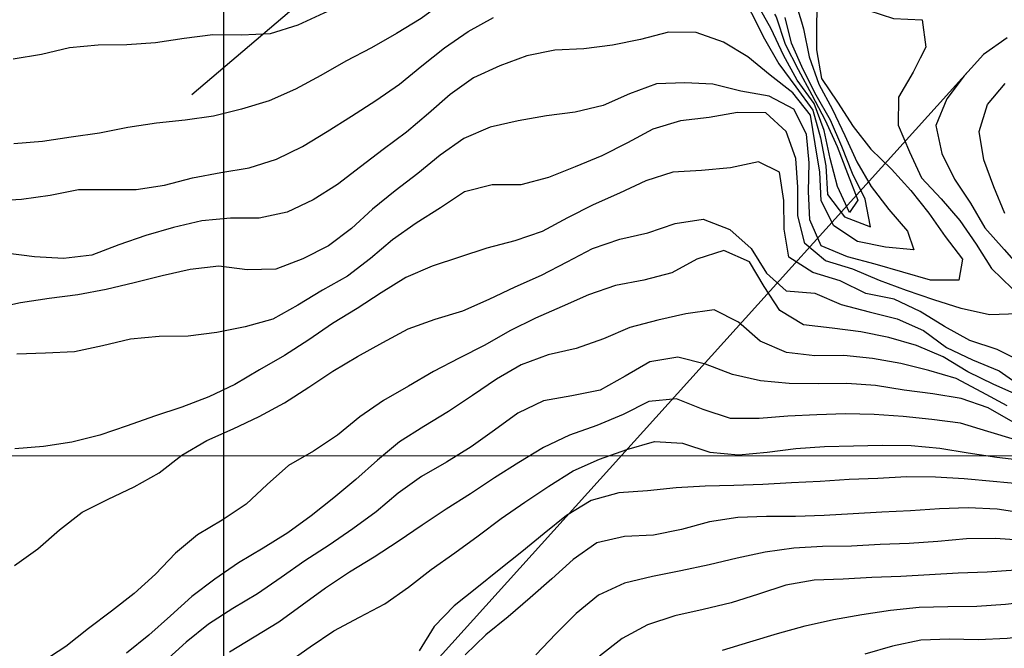
# Model space of a CAD drawing. Extents: x 234521 to 236649, y 8079400 to 8081400.
# Drawn here: x 235086 to 235154, y 8080387 to 8080430 of the extents above; entities that cross this region are included whole.
import ezdxf

# ---------------------------------------------------------------- set-up
doc = ezdxf.new("R2010")
doc.units = 0
for name, color, linetype in [('CURVA_INTERMEDIARIA', 252, 'CONTINUOUS'), ('CURVA_MESTRA', 250, 'CONTINUOUS'), ('CURVAS ESCONDIDAS', 252, 'CONTINUOUS'), ('MALHA_UTM', 7, 'CONTINUOUS')]:
    doc.layers.add(name, color=color, linetype=linetype)

msp = doc.modelspace()

# ---------------------------------------------------------------- linework, layer by layer
at = {"layer": 'CURVA_INTERMEDIARIA'}
for points in [[(235117.497, 8080436.926, 763), (235117.25, 8080436.714, 763), (235115.695, 8080435.456, 763), (235114.111, 8080434.235, 763), (235112.449, 8080433.123, 763), (235110.667, 8080432.221, 763), (235108.804, 8080431.495, 763), (235106.97, 8080430.703, 763), (235105.152, 8080429.869, 763), (235103.249, 8080429.275, 763), (235101.256, 8080429.175, 763), (235099.256, 8080429.2, 763), (235097.274, 8080428.955, 763), (235095.296, 8080428.656, 763), (235093.304, 8080428.51, 763), (235091.304, 8080428.493, 763), (235089.319, 8080428.314, 763), (235087.374, 8080427.85, 763), (235085.409, 8080427.512, 763)], [(235121.163, 8080435.814, 764), (235120.092, 8080435.161, 764), (235118.548, 8080433.89, 764), (235116.961, 8080432.673, 764), (235115.326, 8080431.522, 764), (235113.704, 8080430.353, 764), (235112.01, 8080429.293, 764), (235110.27, 8080428.311, 764), (235108.498, 8080427.385, 764), (235106.759, 8080426.397, 764), (235104.998, 8080425.449, 764), (235103.173, 8080424.633, 764), (235101.26, 8080424.053, 764), (235099.319, 8080423.574, 764), (235097.341, 8080423.284, 764), (235095.351, 8080423.085, 764), (235093.378, 8080422.776, 764), (235091.416, 8080422.389, 764), (235089.436, 8080422.106, 764), (235087.458, 8080421.811, 764), (235085.466, 8080421.65, 764)], [(235138.206, 8080430.648, 764), (235138.33, 8080430.457, 764), (235138.946, 8080428.568, 764), (235139.853, 8080426.805, 764), (235140.791, 8080425.042, 764), (235141.725, 8080423.282, 764), (235142.551, 8080421.461, 764), (235143.27, 8080419.599, 764), (235143.987, 8080417.732, 764), (235143.413, 8080416.897, 764), (235142.581, 8080418.696, 764), (235142.079, 8080420.629, 764), (235141.649, 8080422.582, 764), (235140.966, 8080424.449, 764), (235139.792, 8080426.059, 764), (235138.829, 8080427.81, 764), (235137.977, 8080429.62, 764), (235137.239, 8080430.938, 764)], [(235141.126, 8080429.817, 767), (235141.122, 8080428.158, 767), (235141.475, 8080426.192, 767), (235142.585, 8080424.529, 767), (235143.676, 8080422.853, 767), (235144.887, 8080421.274, 767), (235146.333, 8080419.894, 767), (235147.664, 8080418.401, 767), (235148.913, 8080416.849, 767), (235150.049, 8080415.22, 767), (235151.25, 8080413.639, 767), (235150.986, 8080412.19, 767), (235149.031, 8080412.19, 767), (235147.117, 8080412.755, 767), (235145.198, 8080413.305, 767), (235143.263, 8080413.81, 767), (235141.444, 8080414.567, 767), (235140.656, 8080416.369, 767), (235140.575, 8080418.342, 767), (235140.626, 8080420.334, 767), (235140.432, 8080422.324, 767), (235139.544, 8080424.053, 767), (235137.843, 8080424.946, 767), (235135.877, 8080425.31, 767), (235133.938, 8080425.794, 767), (235131.994, 8080425.889, 767), (235130.032, 8080425.803, 767), (235128.162, 8080425.109, 767), (235126.332, 8080424.305, 767), (235124.396, 8080423.84, 767), (235122.411, 8080423.602, 767), (235120.445, 8080423.239, 767), (235118.494, 8080422.798, 767), (235116.658, 8080422.027, 767), (235115.035, 8080420.862, 767), (235113.482, 8080419.603, 767), (235111.897, 8080418.383, 767), (235110.343, 8080417.125, 767), (235108.873, 8080415.772, 767), (235107.284, 8080414.571, 767), (235105.504, 8080413.669, 767), (235103.638, 8080412.951, 767), (235101.653, 8080412.908, 767), (235099.671, 8080413.155, 767), (235097.698, 8080412.94, 767), (235095.749, 8080412.491, 767), (235093.807, 8080412.015, 767), (235091.865, 8080411.535, 767), (235089.897, 8080411.186, 767), (235087.914, 8080410.922, 767), (235085.937, 8080410.623, 767), (235083.984, 8080410.196, 767)], [(235140.073, 8080430.103, 766), (235140.213, 8080429.625, 766), (235140.614, 8080427.676, 766), (235141.289, 8080425.793, 766), (235142.226, 8080424.028, 766), (235143.088, 8080422.226, 766), (235143.912, 8080420.404, 766), (235144.924, 8080418.691, 766), (235146.139, 8080417.103, 766), (235147.445, 8080415.591, 766), (235147.874, 8080414.305, 766), (235145.918, 8080414.476, 766), (235143.961, 8080414.865, 766), (235142.333, 8080415.973, 766), (235141.44, 8080417.687, 766), (235141.349, 8080419.681, 766), (235141.04, 8080421.656, 766), (235140.71, 8080423.629, 766), (235139.483, 8080425.194, 766), (235137.91, 8080426.422, 766), (235136.364, 8080427.69, 766), (235134.666, 8080428.689, 766), (235132.785, 8080429.367, 766), (235130.864, 8080429.385, 766), (235128.928, 8080428.886, 766), (235126.967, 8080428.493, 766), (235124.988, 8080428.233, 766), (235122.99, 8080428.148, 766), (235121.034, 8080427.751, 766), (235119.158, 8080427.063, 766), (235117.345, 8080426.222, 766), (235115.719, 8080425.068, 766), (235114.218, 8080423.747, 766), (235112.69, 8080422.456, 766), (235111.085, 8080421.264, 766), (235109.497, 8080420.048, 766), (235107.906, 8080418.837, 766), (235106.226, 8080417.754, 766), (235104.421, 8080416.907, 766), (235102.475, 8080416.498, 766), (235100.479, 8080416.499, 766), (235098.492, 8080416.298, 766), (235096.545, 8080415.845, 766), (235094.624, 8080415.289, 766), (235092.735, 8080414.635, 766), (235090.868, 8080413.932, 766), (235088.899, 8080413.7, 766), (235086.903, 8080413.813, 766), (235084.918, 8080414.058, 766)], [(235148.316, 8080427.596, 768), (235147.817, 8080426.609, 768), (235146.812, 8080424.893, 768), (235146.782, 8080422.936, 768), (235147.573, 8080421.1, 768), (235148.408, 8080419.284, 768), (235149.762, 8080417.843, 768), (235151.06, 8080416.335, 768), (235152.187, 8080414.683, 768), (235153.261, 8080413.006, 768), (235154.684, 8080411.607, 768)], [(235151.593, 8080426.617, 769), (235151.363, 8080426.362, 769), (235150.162, 8080424.763, 769), (235149.409, 8080422.93, 769), (235149.816, 8080420.987, 769), (235150.703, 8080419.205, 769), (235151.799, 8080417.541, 769), (235152.808, 8080415.823, 769), (235154.134, 8080414.326, 769), (235155.459, 8080412.828, 769)], [(235155.104, 8080409.859, 768), (235153.114, 8080409.794, 768), (235151.162, 8080410.227, 768), (235149.252, 8080410.821, 768), (235147.361, 8080411.474, 768), (235145.489, 8080412.173, 768), (235143.651, 8080412.952, 768), (235141.743, 8080413.523, 768), (235140.326, 8080414.743, 768), (235139.837, 8080416.664, 768), (235139.832, 8080418.653, 768), (235139.686, 8080420.625, 768), (235139.027, 8080422.5, 768), (235137.611, 8080423.794, 768), (235135.642, 8080423.82, 768), (235133.672, 8080423.479, 768), (235131.688, 8080423.238, 768), (235129.785, 8080422.666, 768), (235128.025, 8080421.722, 768), (235126.242, 8080420.818, 768), (235124.393, 8080420.057, 768), (235122.536, 8080419.314, 768), (235120.62, 8080418.812, 768), (235118.624, 8080418.796, 768), (235116.708, 8080418.315, 768), (235115.04, 8080417.213, 768), (235113.353, 8080416.14, 768), (235111.727, 8080414.981, 768), (235110.195, 8080413.696, 768), (235108.613, 8080412.477, 768), (235106.87, 8080411.497, 768), (235105.164, 8080410.456, 768), (235103.423, 8080409.477, 768), (235101.495, 8080408.949, 768), (235099.534, 8080408.557, 768), (235097.552, 8080408.305, 768), (235095.552, 8080408.285, 768), (235093.566, 8080408.094, 768), (235091.622, 8080407.633, 768), (235089.667, 8080407.228, 768), (235087.67, 8080407.122, 768), (235085.671, 8080407.056, 768)], [(235155.402, 8080406.505, 769), (235153.641, 8080407.377, 769), (235151.755, 8080408.016, 769), (235150.001, 8080408.977, 769), (235148.301, 8080410.029, 769), (235146.502, 8080410.873, 769), (235144.54, 8080411.26, 769), (235142.772, 8080412.157, 769), (235140.875, 8080412.72, 769), (235139.198, 8080413.787, 769), (235138.889, 8080415.729, 769), (235138.86, 8080417.728, 769), (235138.556, 8080419.676, 769), (235137.1, 8080420.404, 769), (235135.15, 8080419.989, 769), (235133.16, 8080419.8, 769), (235131.168, 8080419.689, 769), (235129.283, 8080419.073, 769), (235127.467, 8080418.236, 769), (235125.638, 8080417.426, 769), (235123.858, 8080416.516, 769), (235122.093, 8080415.575, 769), (235120.211, 8080414.913, 769), (235118.273, 8080414.424, 769), (235116.375, 8080413.792, 769), (235114.478, 8080413.159, 769), (235112.642, 8080412.371, 769), (235110.947, 8080411.313, 769), (235109.272, 8080410.221, 769), (235107.559, 8080409.191, 769), (235105.919, 8080408.048, 769), (235104.238, 8080406.968, 769), (235102.498, 8080405.982, 769), (235100.779, 8080404.96, 769), (235098.978, 8080404.091, 769), (235097.11, 8080403.383, 769), (235095.21, 8080402.76, 769), (235093.329, 8080402.082, 769), (235091.437, 8080401.433, 769), (235089.497, 8080400.949, 769), (235087.522, 8080400.652, 769), (235085.527, 8080400.502, 769)], [(235155.236, 8080404.141, 771), (235153.412, 8080404.958, 771), (235151.617, 8080405.837, 771), (235149.907, 8080406.872, 771), (235148.068, 8080407.651, 771), (235146.15, 8080408.215, 771), (235144.194, 8080408.618, 771), (235142.21, 8080408.869, 771), (235140.228, 8080409.104, 771), (235138.581, 8080410.09, 771), (235137.487, 8080411.747, 771), (235136.476, 8080413.467, 771), (235134.707, 8080414.251, 771), (235132.834, 8080413.651, 771), (235131.082, 8080412.691, 771), (235129.159, 8080412.183, 771), (235127.194, 8080411.818, 771), (235125.304, 8080411.184, 771), (235123.477, 8080410.372, 771), (235121.648, 8080409.564, 771), (235119.86, 8080408.669, 771), (235118.116, 8080407.691, 771), (235116.335, 8080406.781, 771), (235114.563, 8080405.855, 771), (235112.836, 8080404.846, 771), (235111.099, 8080403.856, 771), (235109.459, 8080402.716, 771), (235107.917, 8080401.443, 771), (235106.252, 8080400.337, 771), (235104.521, 8080399.338, 771), (235103.037, 8080398.013, 771), (235101.571, 8080396.657, 771), (235099.916, 8080395.548, 771), (235098.196, 8080394.53, 771), (235096.665, 8080393.253, 771), (235095.282, 8080391.81, 771), (235093.817, 8080390.454, 771), (235092.228, 8080389.241, 771), (235090.632, 8080388.035, 771), (235089.064, 8080386.794, 771), (235087.406, 8080385.696, 771)], [(235154.342, 8080403.483, 772), (235152.579, 8080404.427, 772), (235150.816, 8080405.365, 772), (235148.904, 8080405.93, 772), (235146.969, 8080406.406, 772), (235145.003, 8080406.766, 772), (235143.014, 8080406.966, 772), (235141.016, 8080406.951, 772), (235139.039, 8080407.188, 772), (235137.211, 8080407.964, 772), (235135.707, 8080409.28, 772), (235134.02, 8080410.131, 772), (235132.063, 8080409.865, 772), (235130.113, 8080409.423, 772), (235128.188, 8080408.902, 772), (235126.35, 8080408.116, 772), (235124.469, 8080407.444, 772), (235122.515, 8080407.021, 772), (235120.65, 8080406.325, 772), (235118.925, 8080405.319, 772), (235117.273, 8080404.191, 772), (235115.614, 8080403.076, 772), (235113.902, 8080402.041, 772), (235112.212, 8080400.976, 772), (235110.672, 8080399.701, 772), (235109.176, 8080398.374, 772), (235107.645, 8080397.087, 772), (235106.08, 8080395.842, 772), (235104.456, 8080394.676, 772), (235102.765, 8080393.609, 772), (235101.05, 8080392.58, 772), (235099.393, 8080391.462, 772), (235097.807, 8080390.246, 772), (235096.325, 8080388.904, 772), (235094.825, 8080387.582, 772), (235093.272, 8080386.323, 772)], [(235154.772, 8080402.338, 773), (235153.035, 8080403.329, 773), (235151.151, 8080403.976, 773), (235149.182, 8080404.318, 773), (235147.201, 8080404.567, 773), (235145.225, 8080404.877, 773), (235143.232, 8080405.026, 773), (235141.233, 8080405.008, 773), (235139.234, 8080405.018, 773), (235137.243, 8080405.201, 773), (235135.302, 8080405.659, 773), (235133.437, 8080406.377, 773), (235131.514, 8080406.85, 773), (235129.565, 8080406.538, 773), (235127.849, 8080405.544, 773), (235126.114, 8080404.557, 773), (235124.159, 8080404.166, 773), (235122.193, 8080403.835, 773), (235120.416, 8080402.964, 773), (235118.806, 8080401.78, 773), (235117.175, 8080400.623, 773), (235115.468, 8080399.582, 773), (235113.74, 8080398.576, 773), (235112.108, 8080397.423, 773), (235110.587, 8080396.125, 773), (235108.979, 8080394.938, 773), (235107.321, 8080393.82, 773), (235105.654, 8080392.717, 773), (235104.011, 8080391.576, 773), (235102.364, 8080390.443, 773), (235100.641, 8080389.43, 773), (235098.962, 8080388.346, 773), (235097.417, 8080387.076, 773), (235095.929, 8080385.739, 773)], [(235154.924, 8080401.115, 774), (235153.012, 8080401.697, 774), (235151.099, 8080402.267, 774), (235149.118, 8080402.538, 774), (235147.128, 8080402.737, 774), (235145.133, 8080402.874, 774), (235143.136, 8080402.921, 774), (235141.137, 8080402.855, 774), (235139.14, 8080402.764, 774), (235137.148, 8080402.593, 774), (235135.15, 8080402.595, 774), (235133.263, 8080403.227, 774), (235131.42, 8080403.966, 774), (235129.503, 8080403.785, 774), (235127.726, 8080402.878, 774), (235125.882, 8080402.111, 774), (235123.996, 8080401.448, 774), (235122.197, 8080400.585, 774), (235120.483, 8080399.556, 774), (235118.793, 8080398.487, 774), (235117.125, 8080397.383, 774), (235115.439, 8080396.308, 774), (235113.776, 8080395.198, 774), (235112.124, 8080394.071, 774), (235110.453, 8080392.972, 774), (235108.738, 8080391.943, 774), (235107.082, 8080390.826, 774), (235105.468, 8080389.645, 774), (235103.85, 8080388.469, 774), (235102.139, 8080387.434, 774), (235100.428, 8080386.401, 774)], [(235155.354, 8080398.036, 776), (235153.364, 8080398.226, 776), (235151.372, 8080398.409, 776), (235149.376, 8080398.521, 776), (235147.376, 8080398.55, 776), (235145.38, 8080398.446, 776), (235143.382, 8080398.359, 776), (235141.386, 8080398.226, 776), (235139.388, 8080398.143, 776), (235137.392, 8080398.03, 776), (235135.393, 8080397.963, 776), (235133.394, 8080397.896, 776), (235131.398, 8080397.79, 776), (235129.408, 8080397.591, 776), (235127.415, 8080397.433, 776), (235125.502, 8080396.901, 776), (235123.793, 8080395.876, 776), (235122.24, 8080394.617, 776), (235120.69, 8080393.352, 776), (235119.129, 8080392.103, 776), (235117.567, 8080390.853, 776), (235116.007, 8080389.604, 776), (235114.619, 8080388.174, 776), (235113.574, 8080386.478, 776)], [(235155.618, 8080396.014, 777), (235153.641, 8080396.315, 777), (235151.647, 8080396.4, 777), (235149.648, 8080396.327, 777), (235147.653, 8080396.194, 777), (235145.655, 8080396.105, 777), (235143.659, 8080395.977, 777), (235141.662, 8080395.872, 777), (235139.663, 8080395.805, 777), (235137.663, 8080395.8, 777), (235135.665, 8080395.744, 777), (235133.693, 8080395.439, 777), (235131.771, 8080394.889, 777), (235129.816, 8080394.504, 777), (235127.819, 8080394.411, 777), (235125.883, 8080393.972, 777), (235124.249, 8080392.824, 777), (235122.762, 8080391.486, 777), (235121.273, 8080390.151, 777), (235119.751, 8080388.854, 777), (235118.192, 8080387.601, 777), (235116.763, 8080386.218, 777)], [(235155.523, 8080394.132, 778), (235153.528, 8080394.265, 778), (235151.53, 8080394.251, 778), (235149.538, 8080394.069, 778), (235147.543, 8080393.936, 778), (235145.545, 8080393.851, 778), (235143.548, 8080393.75, 778), (235141.549, 8080393.718, 778), (235139.552, 8080393.603, 778), (235137.571, 8080393.329, 778), (235135.616, 8080392.921, 778), (235133.674, 8080392.441, 778), (235131.714, 8080392.043, 778), (235129.754, 8080391.646, 778), (235127.81, 8080391.18, 778), (235125.998, 8080390.348, 778), (235124.463, 8080389.066, 778), (235123.05, 8080387.653, 778), (235121.658, 8080386.217, 778)], [(235154.948, 8080392.08, 779), (235152.952, 8080391.948, 779), (235150.954, 8080391.864, 779), (235148.957, 8080391.765, 779), (235146.961, 8080391.649, 779), (235144.963, 8080391.564, 779), (235142.965, 8080391.466, 779), (235140.967, 8080391.396, 779), (235139.002, 8080391.051, 779), (235137.104, 8080390.422, 779), (235135.201, 8080389.809, 779), (235133.255, 8080389.351, 779), (235131.304, 8080388.914, 779), (235129.411, 8080388.282, 779), (235127.651, 8080387.335, 779), (235126.073, 8080386.111, 779)], [(235170.128, 8080386.467, 781), (235168.265, 8080387.167, 781), (235166.308, 8080387.576, 781), (235164.32, 8080387.75, 781), (235162.32, 8080387.75, 781), (235160.32, 8080387.75, 781), (235158.32, 8080387.727, 781), (235156.327, 8080387.583, 781), (235154.342, 8080387.339, 781), (235152.345, 8080387.25, 781), (235150.345, 8080387.288, 781), (235148.349, 8080387.224, 781), (235146.395, 8080386.81, 781), (235144.477, 8080386.243, 781)]]:
    msp.add_polyline3d(points, dxfattribs=at)
at = {"layer": 'CURVA_MESTRA'}
for points in [[(235136.337, 8080431.207, 765), (235136.627, 8080430.707, 765), (235137.517, 8080428.925, 765), (235138.516, 8080427.193, 765), (235139.699, 8080425.592, 765), (235140.862, 8080423.985, 765), (235141.394, 8080422.067, 765), (235141.77, 8080420.123, 765), (235141.883, 8080418.129, 765), (235143.061, 8080416.58, 765), (235144.863, 8080415.902, 765), (235144.508, 8080417.805, 765), (235143.613, 8080419.592, 765), (235142.891, 8080421.457, 765), (235142.092, 8080423.29, 765), (235141.101, 8080425.027, 765), (235140.194, 8080426.809, 765), (235139.385, 8080428.637, 765), (235138.959, 8080430.415, 765)], [(235084.008, 8080417.7, 765), (235086.005, 8080417.8, 765), (235087.98, 8080418.096, 765), (235089.942, 8080418.488, 765), (235091.94, 8080418.485, 765), (235093.939, 8080418.481, 765), (235095.911, 8080418.782, 765), (235097.847, 8080419.281, 765), (235099.809, 8080419.658, 765), (235101.78, 8080419.996, 765), (235103.688, 8080420.588, 765), (235105.485, 8080421.464, 765), (235107.199, 8080422.493, 765), (235108.889, 8080423.563, 765), (235110.557, 8080424.665, 765), (235112.207, 8080425.795, 765), (235113.762, 8080427.052, 765), (235115.319, 8080428.307, 765), (235116.972, 8080429.432, 765), (235118.716, 8080430.408, 765)], [(235154.175, 8080416.822, 770), (235153.429, 8080418.678, 770), (235152.726, 8080420.549, 770), (235152.4, 8080422.495, 770), (235152.989, 8080424.374, 770), (235154.215, 8080425.84, 770)], [(235085.502, 8080392.401, 770), (235087.128, 8080393.562, 770), (235088.642, 8080394.869, 770), (235090.208, 8080396.104, 770), (235091.997, 8080396.999, 770), (235093.806, 8080397.849, 770), (235095.541, 8080398.831, 770), (235097.124, 8080400.051, 770), (235098.841, 8080401.065, 770), (235100.666, 8080401.883, 770), (235102.467, 8080402.749, 770), (235104.229, 8080403.695, 770), (235105.914, 8080404.771, 770), (235107.581, 8080405.875, 770), (235109.303, 8080406.891, 770), (235111.044, 8080407.875, 770), (235112.803, 8080408.821, 770), (235114.687, 8080409.483, 770), (235116.599, 8080410.066, 770), (235118.43, 8080410.867, 770), (235120.228, 8080411.741, 770), (235122.063, 8080412.532, 770), (235123.829, 8080413.47, 770), (235125.599, 8080414.399, 770), (235127.486, 8080415.046, 770), (235129.437, 8080415.481, 770), (235131.326, 8080416.13, 770), (235133.274, 8080416.427, 770), (235135.122, 8080415.706, 770), (235136.586, 8080414.384, 770), (235137.646, 8080412.688, 770), (235139.027, 8080411.448, 770), (235141.006, 8080411.297, 770), (235142.839, 8080410.51, 770), (235144.771, 8080409.994, 770), (235146.711, 8080409.509, 770), (235148.542, 8080408.713, 770), (235150.141, 8080407.525, 770), (235151.938, 8080406.662, 770), (235153.785, 8080405.907, 770), (235155.412, 8080404.769, 770)], [(235104.368, 8080385.615, 775), (235106.008, 8080386.76, 775), (235107.666, 8080387.878, 775), (235109.431, 8080388.813, 775), (235111.198, 8080389.744, 775), (235112.821, 8080390.91, 775), (235114.403, 8080392.132, 775), (235116.042, 8080393.279, 775), (235117.653, 8080394.463, 775), (235119.252, 8080395.664, 775), (235120.898, 8080396.799, 775), (235122.555, 8080397.917, 775), (235124.254, 8080398.972, 775), (235126.083, 8080399.78, 775), (235127.966, 8080400.455, 775), (235129.886, 8080401.007, 775), (235131.843, 8080400.881, 775), (235133.738, 8080400.26, 775), (235135.72, 8080400.074, 775), (235137.709, 8080400.261, 775), (235139.693, 8080400.513, 775), (235141.689, 8080400.646, 775), (235143.687, 8080400.7, 775), (235145.686, 8080400.75, 775), (235147.685, 8080400.727, 775), (235149.675, 8080400.543, 775), (235151.649, 8080400.225, 775), (235153.625, 8080399.917, 775), (235155.612, 8080399.689, 775)], [(235134.595, 8080386.529, 780), (235136.51, 8080387.103, 780), (235138.426, 8080387.678, 780), (235140.349, 8080388.226, 780), (235142.301, 8080388.658, 780), (235144.272, 8080388.995, 780), (235146.248, 8080389.3, 780), (235148.236, 8080389.524, 780), (235150.234, 8080389.55, 780), (235152.234, 8080389.574, 780), (235154.227, 8080389.723, 780), (235156.212, 8080389.96, 780), (235158.208, 8080389.929, 780), (235160.193, 8080389.691, 780), (235162.183, 8080389.506, 780), (235164.182, 8080389.573, 780), (235166.151, 8080389.332, 780), (235168.024, 8080388.642, 780), (235169.903, 8080387.962, 780), (235171.604, 8080386.943, 780), (235172.97, 8080385.482, 780)]]:
    msp.add_polyline3d(points, dxfattribs=at)
at = {"layer": 'CURVAS ESCONDIDAS'}
for points in [[(235154.5, 8080462.55, 766), (235153.039, 8080461.185, 766), (235151.597, 8080459.804, 766), (235150.338, 8080458.251, 766), (235149.111, 8080456.674, 766), (235147.927, 8080455.066, 766), (235146.893, 8080453.355, 766), (235145.815, 8080451.672, 766), (235144.672, 8080450.031, 766), (235143.875, 8080448.2, 766), (235143.151, 8080446.345, 766), (235142.091, 8080444.655, 766), (235141.161, 8080442.903, 766), (235140.505, 8080441.014, 766), (235139.743, 8080439.166, 766), (235139.304, 8080437.325, 766), (235139.331, 8080435.386, 766), (235139.002, 8080433.414, 766), (235139.656, 8080431.533, 766), (235140.073, 8080430.103, 766)], [(235155.144, 8080460.226, 767), (235153.628, 8080458.923, 767), (235152.364, 8080457.378, 767), (235151.207, 8080455.747, 767), (235150.064, 8080454.107, 767), (235149.177, 8080452.318, 767), (235148.39, 8080450.481, 767), (235147.397, 8080448.746, 767), (235146.573, 8080446.926, 767), (235145.85, 8080445.063, 767), (235144.936, 8080443.285, 767), (235143.987, 8080441.525, 767), (235143.107, 8080439.73, 767), (235142.266, 8080437.916, 767), (235141.523, 8080436.059, 767), (235141.154, 8080434.142, 767), (235141.22, 8080432.144, 767), (235141.127, 8080430.149, 767), (235141.126, 8080429.817, 767)], [(235154.954, 8080456.108, 768), (235153.724, 8080454.532, 768), (235152.626, 8080452.862, 768), (235151.696, 8080451.091, 768), (235150.823, 8080449.293, 768), (235149.856, 8080447.543, 768), (235148.934, 8080445.769, 768), (235148.169, 8080443.922, 768), (235147.415, 8080442.069, 768), (235146.621, 8080440.234, 768), (235145.823, 8080438.4, 768), (235145.156, 8080436.516, 768), (235144.639, 8080434.584, 768), (235144.151, 8080432.645, 768), (235144.742, 8080430.887, 768), (235146.471, 8080430.347, 768), (235148.461, 8080430.254, 768), (235148.699, 8080428.355, 768), (235148.316, 8080427.596, 768)], [(235097.811, 8080425.072, 762), (235114.426, 8080439.219, 762)], [(235154.334, 8080428.99, 769), (235152.699, 8080427.842, 769), (235102.542, 8080372.267, 769)]]:
    msp.add_polyline3d(points, dxfattribs=at)
at = {"layer": 'MALHA_UTM', "lineweight": 5}
msp.add_line((236200, 8080400), (234600, 8080400), dxfattribs=at)
at = {"layer": 'MALHA_UTM'}
msp.add_lwpolyline([(235100, 8080800), (235100, 8080096.147)], dxfattribs=at)

doc.saveas('drawing.dxf')
